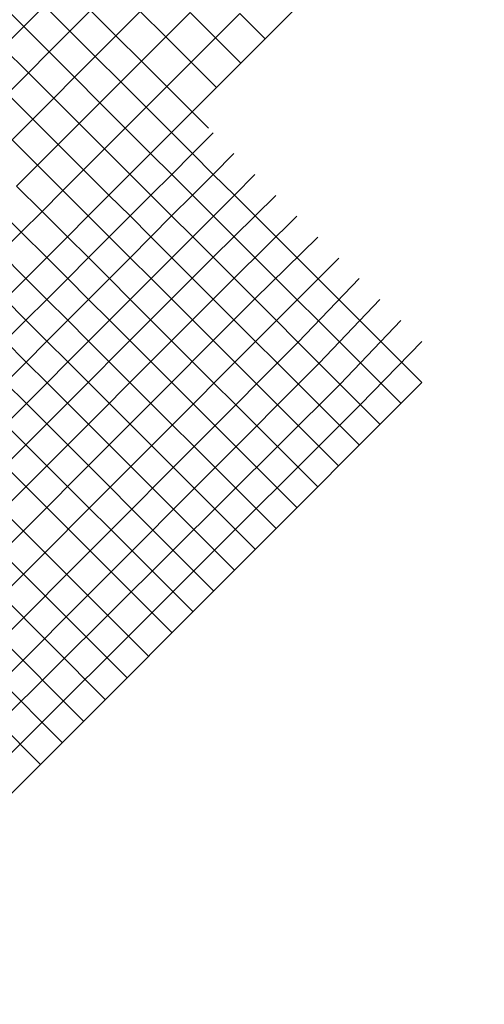
# Model space of a CAD drawing. Units: feet. Extents: x 94333 to 125722, y 53086 to 75139.
# Drawn here: x 113275 to 113518, y 60899 to 61414 of the extents above; entities that cross this region are included whole.
import ezdxf

# ---------------------------------------------------------------- set-up
doc = ezdxf.new("R2010")
doc.units = ezdxf.units.FT
doc.header["$LTSCALE"] = 0.5
doc.header["$MEASUREMENT"] = 0
doc.layers.add('FE-MIN-CONC-PANEL_EX FEATURE', color=73, linetype='Continuous')
doc.layers.add('X-CG-CONC-PANEL', color=90, linetype='Continuous', plot=False)
doc.layers.add('X-CG-EOP-STRUCTURAL-CONCRETE', color=14, linetype='Continuous', plot=False)

msp = doc.modelspace()

# ---------------------------------------------------------------- linework, layer by layer
at = {"layer": 'FE-MIN-CONC-PANEL_EX FEATURE'}
for p, q in [((113365.761, 61343.766), (113376.504, 61354.562)), ((113376.618, 61332.889), (113387.384, 61343.696)), ((113387.597, 61322.081), (113398.306, 61332.799)), ((113409.316, 61321.878), (113376.4583, 61289.6144)), ((113387.597, 61322.081), (113485.5972, 61224.1706)), ((113376.721, 61311.089), (113474.7261, 61213.1737)), ((113420.235, 61311.01), (113387.4354, 61278.6474)), ((113365.852, 61300.211), (113463.8473, 61202.3055)), ((113431.149, 61300.045), (113398.2758, 61267.8169)), ((112517.17, 60429.538), (113376.4583, 61289.6144)), ((113354.916, 61289.344), (113452.9859, 61191.364)), ((113442.187, 61289.08), (113409.607, 61256.496)), ((112528.191, 60418.615), (113387.4354, 61278.6474)), ((113344.217, 61278.426), (113442.1752, 61180.5576)), ((113452.7465, 61278.4138), (113420.9608, 61245.1527)), ((112539.008, 60407.761), (113398.2758, 61267.8169)), ((113333.219, 61267.605), (113431.2503, 61169.6635)), ((113463.5666, 61267.5969), (113431.9032, 61234.2203)), ((112550.351, 60396.452), (113409.607, 61256.496)), ((113322.311, 61256.728), (113420.3839, 61158.7449)), ((113474.6447, 61256.6218), (113442.8718, 61223.2618)), ((112561.747, 60385.151), (113420.9608, 61245.1527)), ((113311.474, 61245.812), (113409.5172, 61147.8586)), ((113485.4906, 61245.6608), (113453.5142, 61212.6292)), ((112572.618, 60374.147), (113431.9032, 61234.2203)), ((113300.607, 61234.908), (113398.6566, 61136.9483)), ((113250.15, 61031.91), (113442.8718, 61223.2618)), ((113289.741, 61224.043), (113387.8245, 61126.0493)), ((113260.9, 61020.66), (113453.5142, 61212.6292)), ((113278.913, 61213.166), (113376.966, 61115.2029)), ((113268.062, 61202.273), (113366.088, 61104.3368)), ((113257.1, 61191.376), (113355.1643, 61093.4015)), ((113244.833, 61179.086), (113342.8937, 61081.1152)), ((113233.583, 61167.809), (113331.6419, 61069.84)), ((113222.305, 61156.45), (113320.3357, 61058.5091)), ((113210.93, 61145.194), (113309.0341, 61047.1798)), ((113199.85, 61133.901), (113297.8544, 61035.9864)), ((113188.426, 61122.493), (113286.4461, 61024.5627))]:
    msp.add_line(p, q, dxfattribs=at)
for points in [[(113343.849, 61343.83), (113354.704, 61354.745)], [(113354.704, 61354.745), (113365.761, 61343.766), (113376.618, 61332.889), (113387.597, 61322.081)], [(113332.998, 61332.958), (113343.849, 61343.83)], [(113343.849, 61343.83), (113354.903, 61332.873), (113365.695, 61321.998), (113376.721, 61311.089)], [(113322.039, 61322.056), (113332.998, 61332.958)], [(113332.998, 61332.958), (113344.001, 61321.995), (113354.845, 61311.148), (113365.852, 61300.211)], [(113311.25, 61311.225), (113322.039, 61322.056)], [(113322.039, 61322.056), (113333.109, 61311.182), (113344.006, 61300.26), (113354.916, 61289.344)], [(113300.383, 61300.279), (113311.25, 61311.225)], [(113311.25, 61311.225), (113322.257, 61300.3), (113333.191, 61289.334), (113344.217, 61278.426)], [(113289.564, 61289.416), (113300.383, 61300.279)], [(113300.383, 61300.279), (113311.359, 61289.408), (113322.297, 61278.458), (113333.219, 61267.605)], [(113278.717, 61278.516), (113289.564, 61289.416)], [(113289.564, 61289.416), (113300.528, 61278.446), (113311.404, 61267.562), (113322.311, 61256.728)], [(113267.839, 61267.623), (113278.717, 61278.516)], [(113278.717, 61278.516), (113289.651, 61267.588), (113300.571, 61256.681), (113311.474, 61245.812)], [(113267.839, 61267.623), (113278.713, 61256.752), (113289.663, 61245.784), (113300.607, 61234.908)], [(113256.988, 61256.728), (113267.865, 61245.898), (113278.844, 61234.853), (113289.741, 61224.043)], [(113246.118, 61245.842), (113257.025, 61234.93), (113268.006, 61224.073), (113278.913, 61213.166)], [(113485.5972, 61224.1706), (112726.46, 60464.19), (112713.51, 60451.37), (112727.09, 60437.98), (113339.7352, 59826.0332)]]:
    msp.add_lwpolyline(points, dxfattribs=at)
at = {"layer": 'FE-MIN-CONC-PANEL_EX FEATURE', "flags": 128}
for points in [[(113267.865, 61245.898), (113278.713, 61256.752), (113289.651, 61267.588), (113300.528, 61278.446), (113311.359, 61289.408), (113322.257, 61300.3), (113333.109, 61311.182), (113344.001, 61321.995), (113354.903, 61332.873), (113365.761, 61343.766)], [(113268.006, 61224.073), (113278.844, 61234.853), (113289.663, 61245.784), (113300.571, 61256.681), (113311.404, 61267.562), (113322.297, 61278.458), (113333.191, 61289.334), (113344.006, 61300.26), (113354.845, 61311.148), (113365.695, 61321.998), (113376.618, 61332.889)], [(113268.062, 61202.273), (113278.913, 61213.166), (113289.741, 61224.043), (113300.607, 61234.908), (113311.474, 61245.812), (113322.311, 61256.728), (113333.219, 61267.605), (113344.217, 61278.426), (113354.916, 61289.344), (113365.852, 61300.211), (113376.721, 61311.089), (113387.597, 61322.081)]]:
    msp.add_lwpolyline(points, dxfattribs=at)
at = {"layer": 'X-CG-CONC-PANEL'}
for p, q in [((113277.5425, 61410.0758), (113264.2782, 61423.3279)), ((113288.4225, 61420.9658), (113277.5425, 61410.0758)), ((113301.6868, 61407.7136), (113288.4225, 61420.9658)), ((113312.4814, 61418.518), (113301.6868, 61407.7136)), ((113325.7457, 61405.2658), (113312.4814, 61418.518)), ((113338.4678, 61417.9996), (113325.7457, 61405.2658)), ((113351.7321, 61404.7474), (113338.4678, 61417.9996)), ((113364.4542, 61417.4812), (113351.7321, 61404.7474)), ((113377.7185, 61404.229), (113364.4542, 61417.4812)), ((113390.4406, 61416.9627), (113377.7185, 61404.229)), ((113403.7243, 61403.6913), (113390.4406, 61416.9627)), ((113403.7243, 61403.6913), (113416.4463, 61416.425)), ((113277.5425, 61410.0758), (113266.686, 61399.2093)), ((113290.8068, 61396.8236), (113277.5425, 61410.0758)), ((113301.6868, 61407.7136), (113290.8068, 61396.8236)), ((113314.9512, 61394.4614), (113301.6868, 61407.7136)), ((113325.7457, 61405.2658), (113314.9512, 61394.4614)), ((113339.01, 61392.0137), (113325.7457, 61405.2658)), ((113351.7321, 61404.7474), (113339.01, 61392.0137)), ((113364.9964, 61391.4952), (113351.7321, 61404.7474)), ((113377.7185, 61404.229), (113364.9964, 61391.4952)), ((113391.0022, 61390.9575), (113377.7185, 61404.229)), ((113391.0022, 61390.9575), (113403.7243, 61403.6913)), ((113279.9503, 61385.9571), (113266.686, 61399.2093)), ((113290.8068, 61396.8236), (113279.9503, 61385.9571)), ((113304.0711, 61383.5714), (113290.8068, 61396.8236)), ((113314.9512, 61394.4614), (113304.0711, 61383.5714)), ((113328.2155, 61381.2092), (113314.9512, 61394.4614)), ((113339.01, 61392.0137), (113328.2155, 61381.2092)), ((113352.2743, 61378.7615), (113339.01, 61392.0137)), ((113364.9964, 61391.4952), (113352.2743, 61378.7615)), ((113378.2801, 61378.2238), (113364.9964, 61391.4952)), ((113378.2801, 61378.2238), (113391.0022, 61390.9575)), ((113279.9503, 61385.9571), (113269.0248, 61375.0216)), ((113293.2146, 61372.7049), (113279.9503, 61385.9571)), ((113304.0711, 61383.5714), (113293.2146, 61372.7049)), ((113317.3355, 61370.3192), (113304.0711, 61383.5714)), ((113328.2155, 61381.2092), (113317.3355, 61370.3192)), ((113341.4798, 61367.9571), (113328.2155, 61381.2092)), ((113352.2743, 61378.7615), (113341.4798, 61367.9571)), ((113365.558, 61365.49), (113352.2743, 61378.7615)), ((113365.558, 61365.49), (113378.2801, 61378.2238)), ((113282.2891, 61361.7694), (113269.0248, 61375.0216)), ((113293.2146, 61372.7049), (113282.2891, 61361.7694)), ((113306.4789, 61359.4528), (113293.2146, 61372.7049)), ((113317.3355, 61370.3192), (113306.4789, 61359.4528)), ((113330.5998, 61357.0671), (113317.3355, 61370.3192)), ((113341.4798, 61367.9571), (113330.5998, 61357.0671)), ((113354.704, 61354.745), (113341.4798, 61367.9571)), ((113282.2891, 61361.7694), (113271.4841, 61350.9545)), ((113295.5535, 61348.5173), (113282.2891, 61361.7694)), ((113306.4789, 61359.4528), (113295.5535, 61348.5173)), ((113319.7433, 61346.2006), (113306.4789, 61359.4528)), ((113330.5998, 61357.0671), (113319.7433, 61346.2006)), ((113343.849, 61343.83), (113330.5998, 61357.0671)), ((113284.7484, 61337.7023), (113271.4841, 61350.9545)), ((113295.5535, 61348.5173), (113284.7484, 61337.7023)), ((113308.8178, 61335.2651), (113295.5535, 61348.5173)), ((113319.7433, 61346.2006), (113308.8178, 61335.2651)), ((113332.998, 61332.958), (113319.7433, 61346.2006)), ((113284.7484, 61337.7023), (113273.8469, 61326.7908)), ((113298.0127, 61324.4501), (113284.7484, 61337.7023)), ((113308.8178, 61335.2651), (113298.0127, 61324.4501)), ((113322.039, 61322.056), (113308.8178, 61335.2651)), ((113287.1112, 61313.5386), (113273.8469, 61326.7908)), ((113298.0127, 61324.4501), (113287.1112, 61313.5386)), ((113311.25, 61311.225), (113298.0127, 61324.4501)), ((113276.2752, 61302.6926), (113263.0109, 61315.9448)), ((113287.1112, 61313.5386), (113276.2752, 61302.6926)), ((113300.383, 61300.279), (113287.1112, 61313.5386)), ((113276.2752, 61302.6926), (113265.4067, 61291.8141)), ((113289.564, 61289.416), (113276.2752, 61302.6926)), ((113278.717, 61278.516), (113265.4067, 61291.8141))]:
    msp.add_line(p, q, dxfattribs=at)
for points in [[(113354.704, 61354.745), (113365.558, 61365.49)], [(113343.849, 61343.83), (113354.704, 61354.745)], [(113332.998, 61332.958), (113343.849, 61343.83)], [(113322.039, 61322.056), (113332.998, 61332.958)], [(113311.25, 61311.225), (113322.039, 61322.056)], [(113300.383, 61300.279), (113311.25, 61311.225)], [(113289.564, 61289.416), (113300.383, 61300.279)], [(113278.717, 61278.516), (113289.564, 61289.416)], [(113267.839, 61267.623), (113278.717, 61278.516)]]:
    msp.add_lwpolyline(points, dxfattribs=at)
at = {"layer": 'X-CG-EOP-STRUCTURAL-CONCRETE'}
msp.add_line((113365.558, 61365.49), (113374.0472, 61357.0086), dxfattribs=at)
msp.add_lwpolyline([(113365.558, 61365.49), (113518.223, 61518.2951), (113504.9394, 61531.5665), (113491.6751, 61544.8187), (113478.4107, 61558.0709), (113465.1464, 61571.3231), (113451.8821, 61584.5752), (113438.6178, 61597.8274), (113425.3534, 61611.0796), (113412.0891, 61624.3318), (113398.8248, 61637.5839), (113385.5604, 61650.8361), (113372.2961, 61664.0883), (113376.6336, 61668.4297), (113362.6613, 61682.3892), (113349.397, 61695.6414), (113336.1327, 61708.8935), (113322.8683, 61722.1457)], dxfattribs=at)

doc.saveas('drawing.dxf')
